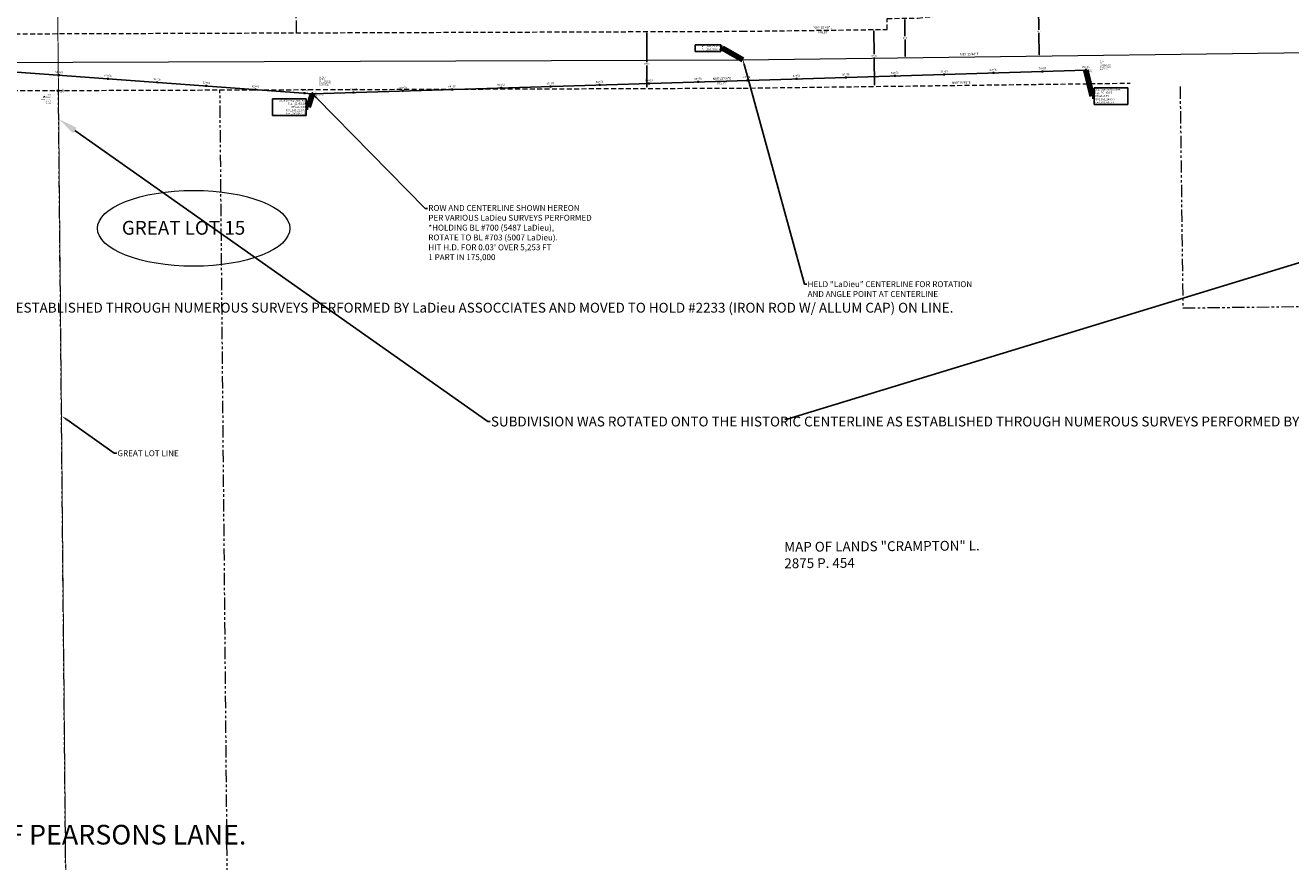
# Model space of a CAD drawing. Extents: x 1383974 to 1402764, y 1178595 to 1183880.
# Drawn here: x 1389571 to 1390856, y 1180441 to 1181291 of the extents above; entities that cross this region are included whole.
import ezdxf
from ezdxf import colors
from ezdxf.entities.mleader import LeaderData, LeaderLine
from ezdxf.lldxf.tags import DXFTag
from ezdxf.math import Vec2, Vec3

# ---------------------------------------------------------------- set-up
doc = ezdxf.new("R2010")
doc.units = 0
doc.header["$LTSCALE"] = 20
doc.header["$MEASUREMENT"] = 0
doc.linetypes.add('DASHED2', pattern=[0.375, 0.25, -0.125])
doc.linetypes.add('PHANTOM2', pattern=[1.25, 0.625, -0.125, 0.125, -0.125, 0.125, -0.125])
for name, color, linetype in [('EX-SURV-BL_PNTS', 7, 'Continuous'), ('PNTDESC', 3, 'Continuous'), ('PNTELEV', 5, 'Continuous'), ('PNTNO', 7, 'Continuous'), ('PNTS', 1, 'Continuous')]:
    doc.layers.add(name, color=color, linetype=linetype)
for name, color, linetype, lineweight in [('V-ANNO', 7, 'Continuous', 20), ('V-CTRL', 1, 'CB', 20), ('V-CTRL-ANNO', 1, 'Continuous', 20), ('V-NODE', 1, 'Continuous', 20), ('V-PROP-IPIN', 1, 'Continuous', 20), ('V-PROP-IPIN-ANNO', 1, 'Continuous', 20), ('V-PROP-LINE-ABUT', 2, 'PHANTOM2', 20), ('V-PROP-ROW', 6, 'DASHED2', 20)]:
    doc.layers.add(name, color=color, linetype=linetype, lineweight=lineweight)
doc.styles.add('L100 Ravi', font='romans.shx', dxfattribs={"oblique": 15, "height": 0.1})
doc.styles.add('L120 Ravi', font='romans.shx', dxfattribs={"oblique": 15, "height": 0.12})
doc.styles.add('L60 Ravi', font='romans.shx', dxfattribs={"oblique": 15, "height": 0.06})
doc.styles.add('L80 Ravi', font='romans.shx', dxfattribs={"oblique": 15, "height": 0.08})
doc.styles.add('PTXT', font='TXT')
doc.styles.get("Standard").update_dxf_attribs({"font": 'simplex.shx'})
doc.linetypes.add('CB', pattern='A,10,-0.2,["B",L100 Ravi,S=1.5,R=0,X=-0.155,Y=-0.02],-0.0001,["L",L100 Ravi,S=1.5,R=0,X=-0.1225,Y=-0.08],-0.001', length=10.2011)
tags = doc.linetypes.add('CENTERLINE', pattern='A,10,-0.2,["C",L100 Ravi,S=1.5,R=0,X=-0.135,Y=-0.02],-0.0001,["L",L100 Ravi,S=1.5,R=0,X=-0.1025,Y=-0.08],-0.001', length=10.2011).pattern_tags.tags
tags[15] = DXFTag(74, 10)
tags[6] = DXFTag(74, 10)
doc.dimstyles.new('Annotative', dxfattribs={"dimscale": 0, "dimtxt": 0.18, "dimasz": 0.18, "dimexe": 0.18, "dimexo": 0.0625, "dimgap": 0.09, "dimtad": 0, "dimtih": 1, "dimtoh": 1, "dimdec": 4, "dimzin": 0, "dimdsep": 46, "dimtxsty": 'Standard', "dimcen": 0.09, "dimaunit": 1, "dimadec": 4, "dimazin": 2, "dimtfac": 1, "dimtdec": 4, "dimtofl": 0, "dimtmove": 0, "dimatfit": 3, "dimfxl": 1, "dimtolj": 1, "dimtzin": 0, "dimarcsym": 0})
doc.dimstyles.new('Annotative L80', dxfattribs={"dimscale": 0, "dimtxt": 0.08, "dimasz": 0.1, "dimexe": 0.18, "dimexo": 0.0625, "dimgap": 0.04, "dimtad": 0, "dimtih": 1, "dimtoh": 1, "dimdec": 1, "dimzin": 0, "dimdsep": 46, "dimtxsty": 'L80 Ravi', "dimcen": 0.07, "dimse1": 1, "dimse2": 1, "dimaunit": 1, "dimadec": 3, "dimazin": 3, "dimtfac": 1, "dimtdec": 1, "dimtofl": 0, "dimtmove": 0, "dimatfit": 3, "dimfxl": 1, "dimtolj": 1, "dimtzin": 0, "dimarcsym": 0})

# ---------------------------------------------------------------- blocks, each defined once
blk = doc.blocks.new('SPT4')
at = {"color": 0, "linetype": 'Continuous'}
blk.add_circle((0, 0), 0.5, dxfattribs=at)
blk = doc.blocks.new('SRVPNO2')
at = {"layer": 'PNTDESC', "style": 'PTXT'}
blk.add_attdef('DESC2', (1.5, -1.75), '', height=1, dxfattribs=at)
at = {"layer": 'PNTELEV', "style": 'PTXT'}
blk.add_attdef('ELEV2', (1.5, -0.5), '', height=1, dxfattribs=at)
at = {"layer": 'PNTNO', "style": 'PTXT'}
blk.add_attdef('PT#', (1.5, 0.75), '', height=1, dxfattribs=at)
blk = doc.blocks.new('*D47')
at = {"layer": 'Defpoints', "color": 0, "transparency": 16777216}
for p in [(1390206.7, 1181284.1), (1390201.9, 1181226.4), (1390206.9, 1181226.4)]:
    blk.add_point(p, dxfattribs=at)
at = {"layer": 'V-ANNO', "color": 0, "lineweight": -2, "transparency": 16777216}
for p, q in [((1390201.7, 1181282.9), (1390201.8, 1181253)), ((1390201.9, 1181227.6), (1390201.9, 1181249.8))]:
    blk.add_line(p, q, dxfattribs=at)
at = {"layer": 'V-ANNO', "color": 0, "transparency": 16777216}
for points in [[(1390201.9, 1181282.9), (1390201.5, 1181282.9), (1390201.7, 1181284.1)], [(1390202.1, 1181227.6), (1390201.7, 1181227.6), (1390201.9, 1181226.4)]]:
    blk.add_solid(points, dxfattribs=at)
at = {"layer": 'V-ANNO', "color": 0, "transparency": 16777216, "insert": (1390201.9, 1181251.4), "char_height": 1.6, "attachment_point": 5, "style": 'L80 Ravi'}
blk.add_mtext('\\A1;57.75', dxfattribs=at)
blk = doc.blocks.new('*D56')
at = {"layer": 'Defpoints', "color": 0, "transparency": 16777216}
for p in [(1390434.8, 1181286.2), (1390433.1, 1181228.4), (1390435.5, 1181228.4)]:
    blk.add_point(p, dxfattribs=at)
at = {"layer": 'V-ANNO', "color": 0, "lineweight": -2, "transparency": 16777216}
for p, q in [((1390432.4, 1181285), (1390432.7, 1181261.1)), ((1390433.1, 1181229.6), (1390432.7, 1181257.9))]:
    blk.add_line(p, q, dxfattribs=at)
at = {"layer": 'V-ANNO', "color": 0, "transparency": 16777216}
for points in [[(1390432.6, 1181285), (1390432.2, 1181285), (1390432.3, 1181286.2)], [(1390433.3, 1181229.6), (1390432.9, 1181229.6), (1390433.1, 1181228.4)]]:
    blk.add_solid(points, dxfattribs=at)
at = {"layer": 'V-ANNO', "color": 0, "transparency": 16777216, "insert": (1390432.7, 1181259.5), "char_height": 1.6, "attachment_point": 5, "style": 'L80 Ravi'}
blk.add_mtext('\\A1;57.75', dxfattribs=at)
blk = doc.blocks.new('*D57')
at = {"layer": 'Defpoints', "color": 0, "transparency": 16777216}
for p in [(1390463.6, 1181297.7), (1390464.1, 1181257.7), (1390464.2, 1181257.7)]:
    blk.add_point(p, dxfattribs=at)
at = {"layer": 'V-ANNO', "color": 0, "lineweight": -2, "transparency": 16777216}
for p, q in [((1390463.7, 1181296.5), (1390463.9, 1181279.3)), ((1390464.2, 1181258.9), (1390464, 1181276.1))]:
    blk.add_line(p, q, dxfattribs=at)
at = {"layer": 'V-ANNO', "color": 0, "transparency": 16777216}
for points in [[(1390463.9, 1181296.5), (1390463.5, 1181296.5), (1390463.7, 1181297.7)], [(1390464.4, 1181258.9), (1390464, 1181258.9), (1390464.2, 1181257.7)]]:
    blk.add_solid(points, dxfattribs=at)
at = {"layer": 'V-ANNO', "color": 0, "transparency": 16777216, "insert": (1390464, 1181277.7), "char_height": 1.6, "attachment_point": 5, "style": 'L80 Ravi'}
blk.add_mtext('\\A1;40.0', dxfattribs=at)
blk = doc.blocks.new('*D58')
at = {"layer": 'Defpoints', "color": 0, "transparency": 16777216}
for p in [(1390600.7, 1181309.4), (1390600.3, 1181259.4), (1390601.4, 1181259.5)]:
    blk.add_point(p, dxfattribs=at)
at = {"layer": 'V-ANNO', "color": 0, "lineweight": -2, "transparency": 16777216}
for p, q in [((1390599.6, 1181308.2), (1390599.9, 1181286)), ((1390600.2, 1181260.6), (1390600, 1181282.8))]:
    blk.add_line(p, q, dxfattribs=at)
at = {"layer": 'V-ANNO', "color": 0, "transparency": 16777216}
for points in [[(1390599.8, 1181308.2), (1390599.4, 1181308.2), (1390599.6, 1181309.4)], [(1390600.4, 1181260.6), (1390600, 1181260.6), (1390600.3, 1181259.4)]]:
    blk.add_solid(points, dxfattribs=at)
at = {"layer": 'V-ANNO', "color": 0, "transparency": 16777216, "insert": (1390599.9, 1181284.4), "char_height": 1.6, "attachment_point": 5, "style": 'L80 Ravi'}
blk.add_mtext('\\A1;50.0', dxfattribs=at)
blk = doc.blocks.new('MPIR')
at = {"linetype": 'Continuous'}
for radius in [1.57, 0.124]:
    blk.add_circle((0, 0), radius, dxfattribs=at)
blk = doc.blocks.new('CBP')
blk.add_lwpolyline([(0, 2.1816), (-1.88976, -1.09056), (1.88976, -1.09056)], close=True)
at = {"linetype": 'Continuous'}
blk.add_circle((0, 0), 0.2257, dxfattribs=at)
blk = doc.blocks.new('Tick')
for p, q in [((-0.5, 0), (0.5, 0)), ((0, 0.5), (0, -0.5))]:
    blk.add_line(p, q)

msp = doc.modelspace()

# ---------------------------------------------------------------- linework, layer by layer
at = {"color": 7, "linetype": 'Continuous', "lineweight": -3}
for p, q in [((1390250.86481, 1181270.75153), (1390250.86481, 1181264.03724)), ((1390690.22022, 1181210.13258), (1390690.22022, 1181226.84686)), ((1389821.50961, 1181215.65942), (1389821.50961, 1181198.94514))]:
    msp.add_line(p, q, dxfattribs=at)
for centre in [(1390647.6108, 1181244.9916), (1389862.204, 1181221.0193), (1389862.204, 1181221.0193)]:
    msp.add_circle(centre, 0.05, dxfattribs=at)
at = {"layer": 'EX-SURV-BL_PNTS'}
msp.add_point((1389862.1724, 1181221.01968), dxfattribs=at)
at = {"layer": 'PNTS', "color": 3}
for p in [(1390647.6108, 1181244.9916), (1389604.0676, 1181224.0953, -99999), (1389862.204, 1181221.0193, 351.433)]:
    msp.add_point(p, dxfattribs=at)
at = {"layer": 'V-CTRL', "ltscale": 0.5}
msp.add_lwpolyline([(1384609.4752, 1181284.9147), (1385422.3009, 1181219.124), (1386728.8621, 1181260.5175), (1387745.1934, 1181275.9974), (1389109.044, 1181276.1571), (1389862.204, 1181221.0193), (1390647.6108, 1181244.9916)], dxfattribs=at)
at = {"layer": 'V-NODE', "color": 3}
msp.add_ellipse((1389741.60284, 1181084.23263), major_axis=(97.75592, 0), ratio=0.3943663978, dxfattribs=at)
at = {"layer": 'V-PROP-LINE-ABUT'}
for p, q in [((1389845.92798, 1181282.85782), (1389838.55959, 1182375.95783)), ((1389628.80537, 1178594.6854), (1389604.269, 1181224.26205)), ((1389792.80342, 1178596.66572), (1389768.28017, 1181224.83582))]:
    msp.add_line(p, q, dxfattribs=at)
at = {"layer": 'V-PROP-LINE-ABUT', "color": 4, "ltscale": 20, "const_width": 1}
msp.add_lwpolyline([(1389593.81056, 1182345.09958), (1389615.35026, 1180036.67719)], dxfattribs=at)
at = {"layer": 'V-PROP-LINE-ABUT'}
msp.add_lwpolyline([(1390743.28577, 1181228.29712), (1390746.19993, 1181003.31599), (1390896.18735, 1181005.25877), (1390893.27318, 1181230.2399), (1391345.77523, 1181236.10113)], dxfattribs=at)
at = {"layer": 'V-PROP-ROW'}
for points in [[(1384597.95494, 1181318.62173), (1384640.9775, 1181275.77342), (1384797.97655, 1181276.3196), (1384797.98192, 1181265.19831), (1390299.05139, 1181284.443), (1390445.90701, 1181286.33097), (1390445.83212, 1181297.45587), (1390476.93955, 1181297.85578), (1390576.80398, 1181309.14052), (1390620.76035, 1181309.70562), (1390620.58554, 1181335.67169)], [(1385013.01326, 1181208.20022), (1390299.5236, 1181226.6943), (1390692.60828, 1181231.74778)]]:
    msp.add_lwpolyline(points, dxfattribs=at)
at = {"layer": 'V-PROP-ROW', "color": 131, "linetype": 'CENTERLINE'}
for points in [[(1390299.2875, 1181255.56865), (1391345.77102, 1181269.02219)], [(1384564.998, 1181235.50808), (1390299.2875, 1181255.56865)]]:
    msp.add_lwpolyline(points, dxfattribs=at)

# ---------------------------------------------------------------- block references
at = {"color": 7, "linetype": 'Continuous', "lineweight": -3, "xscale": 2, "yscale": 2, "zscale": 2}
for p, rotation in [((1389604.71704, 1181239.86956), 355.8129249230352), ((1390453.75248, 1181239.07463), 1.74824731809844), ((1390503.72921, 1181240.60003), 1.74824731809844), ((1390553.70594, 1181242.12542), 1.74824731809844), ((1390603.68266, 1181243.65082), 1.74824731809844), ((1390647.6108, 1181244.9916), 1.74824731809844), ((1389654.58359, 1181236.2189), 355.8129249230352), ((1389704.45014, 1181232.56824), 355.8129249230352), ((1389754.31669, 1181228.91758), 355.8129249230352), ((1389804.18324, 1181225.26692), 355.8129249230352), ((1390003.96195, 1181225.34606), 1.74824731809844), ((1390053.93867, 1181226.87145), 1.74824731809844), ((1390103.9154, 1181228.39685), 1.74824731809844), ((1390153.89213, 1181229.92225), 1.74824731809844), ((1390203.86885, 1181231.44764), 1.74824731809844), ((1390253.84558, 1181232.97304), 1.74824731809844), ((1390303.82231, 1181234.49844), 1.74824731809844), ((1390353.79903, 1181236.02383), 1.74824731809844), ((1390403.77576, 1181237.54923), 1.74824731809844), ((1389854.04979, 1181221.61626), 355.8129249230352), ((1389904.0085, 1181222.29526), 1.74824731809844), ((1389953.98522, 1181223.82066), 1.74824731809844)]:
    msp.add_blockref('Tick', p, dxfattribs=dict(at, rotation=rotation))
at = {"layer": 'PNTS', "color": 3, "xscale": 1.2, "yscale": 1.2, "zscale": 1.2}
for p in [(1390647.6108, 1181244.9916), (1389604.0676, 1181224.0953, -99999), (1389862.204, 1181221.0193, 351.433)]:
    msp.add_blockref('SPT4', p, dxfattribs=at)
at = {"layer": 'PNTS', "xscale": 1.2, "yscale": 1.2, "zscale": 1.2}
for p, values in [((1390647.6108, 1181244.9916), {'PT#': '8', 'ELEV2': '0.000', 'DESC2': 'CBP 8'}), ((1389604.0676, 1181224.0953, -99999), {'PT#': '2228', 'ELEV2': '-99999.000', 'DESC2': 'MPIR'}), ((1389862.204, 1181221.0193, 351.433), {'PT#': '703', 'ELEV2': '351.433', 'DESC2': 'CBP GPS 703'})]:
    msp.add_blockref('SRVPNO2', p, dxfattribs=at).add_auto_attribs(values)
at = {"layer": 'V-CTRL', "xscale": 0.6112170554007167, "yscale": 0.6112170554007167, "zscale": 0.6112170554007167}
for p in [(1390647.6108, 1181244.9916), (1389862.204, 1181221.0193)]:
    msp.add_blockref('CBP', p, dxfattribs=at)
at = {"layer": 'V-PROP-IPIN', "xscale": 0.6363299660938241, "yscale": 0.6363299660938241, "zscale": 0.6363299660938241}
msp.add_blockref('MPIR', (1389604.06758, 1181224.0953), dxfattribs=at)

# ---------------------------------------------------------------- texts
at = {"color": 7, "linetype": 'Continuous', "lineweight": -3, "char_height": 2, "attachment_point": 8, "style": 'L60 Ravi'}
for s, insert, rotation in [('60+00', (1389604.82656, 1181241.36556), 355.81292492), ('60+50', (1389654.69311, 1181237.7149), 355.81292492), ('67+00', (1390303.77654, 1181235.99774), 1.74824732), ('67+50', (1390353.75327, 1181237.52314), 1.74824732), ('68+00', (1390403.73, 1181239.04853), 1.74824732), ('68+50', (1390453.70672, 1181240.57393), 1.74824732), ('69+00', (1390503.68345, 1181242.09933), 1.74824732), ('69+50', (1390553.66017, 1181243.62472), 1.74824732), ('70+00', (1390603.6369, 1181245.15012), 1.74824732), ('70+44', (1390647.56504, 1181246.4909), 1.74824732), ('61+00', (1389704.55966, 1181234.06424), 355.81292492), ('61+50', (1389754.42621, 1181230.41358), 355.81292492), ('62+00', (1389804.29276, 1181226.76292), 355.81292492), ('62+50', (1389854.15931, 1181223.11226), 355.81292492), ('63+00', (1389903.96273, 1181223.79456), 1.74824732), ('63+50', (1389953.93946, 1181225.31996), 1.74824732), ('64+00', (1390003.91619, 1181226.84536), 1.74824732), ('64+50', (1390053.89291, 1181228.37076), 1.74824732), ('65+00', (1390103.86964, 1181229.89615), 1.74824732), ('65+50', (1390153.84637, 1181231.42155), 1.74824732), ('66+00', (1390203.82309, 1181232.94695), 1.74824732), ('66+50', (1390253.79982, 1181234.47234), 1.74824732)]:
    msp.add_mtext(s, dxfattribs=dict(at, insert=insert, rotation=rotation))
at = {"layer": 'V-ANNO', "color": 6, "insert": (1389668.64712, 1181091.75594), "char_height": 14, "attachment_point": 1, "style": 'L120 Ravi'}
msp.add_mtext_dynamic_manual_height_columns('GREAT LOT 15', width=176.7925627, gutter_width=12, heights=[22.87916], dxfattribs=at)
at = {"layer": 'V-ANNO', "color": 3, "insert": (1390341.24263, 1180765.50325), "char_height": 10, "attachment_point": 1, "rotation": 0.41849565, "style": 'L120 Ravi'}
msp.add_mtext_dynamic_manual_height_columns('MAP OF LANDS "CRAMPTON" L. 2875 P. 454', width=228.7427905, gutter_width=12, heights=[142.99437], dxfattribs=at)
at = {"layer": 'V-CTRL-ANNO', "linetype": 'ByBlock', "char_height": 1.2, "attachment_point": 4, "style": 'L60 Ravi'}
for s, insert in [('BL #8\\PRB\\PN: 1,181,244.99\\PE: 1,390,647.61\\PELEV: 0.00', (1390661.64766, 1181249.99187)), ('BL #703\\PPK NAIL\\PN: 1,181,221.02\\PE: 1,389,862.20\\PELEV: 351.43', (1389869.40982, 1181233.70063))]:
    msp.add_mtext(s, dxfattribs=dict(at, insert=insert))

# ---------------------------------------------------------------- dimensions: what is measured, and where the dimension line sits
at = {"layer": 'V-ANNO'}
for p1, p2, distance, picture, middle in [((1390600.74241, 1181309.44827), (1390601.38516, 1181259.4524), -1.12028, '*D58', (1390599.9436, 1181284.43594)), ((1390463.6018, 1181297.68431), (1390464.11599, 1181257.68768), 0.10751, '*D57', (1390463.9664, 1181277.68738))]:
    dim = msp.add_aligned_dim(p1=p1, p2=p2, distance=distance, dimstyle='Annotative L80', override={"dimtxt": 0.06, "dimasz": 0.06}, dxfattribs=at)
    dim.commit()
    dim.dimension.update_dxf_attribs({"geometry": picture, "text_midpoint": middle})
for base, p1, p2, angle, picture, middle in [((1390201.94165, 1181226.35292), (1390206.71247, 1181284.11997), (1390206.9145, 1181226.37032), 270.2004401, '*D47', (1390201.94899, 1181251.41768)), ((1390433.09093, 1181228.41144), (1390434.77203, 1181286.18782), (1390435.5144, 1181228.44259), 270.73655121, '*D56', (1390432.67791, 1181259.50413))]:
    dim = msp.add_linear_dim(base=base, p1=p1, p2=p2, angle=angle, text='57.75', dimstyle='Annotative L80', override={"dimtxt": 0.06, "dimasz": 0.06, "dimtmove": 2}, dxfattribs=at)
    dim.commit()
    dim.dimension.update_dxf_attribs({"geometry": picture, "text_midpoint": middle, "dimtype": 129})

# ---------------------------------------------------------------- leaders
at = {"color": 7, "linetype": 'Continuous', "lineweight": -3}
msp.add_leader([(1390255.1273, 1181233.01216), (1390254.6875, 1181232.99874)], dimstyle='Annotative', override={"dimscale": 1, "dimasz": 0.2}, dxfattribs=at)
at = {"layer": 'V-ANNO'}
ml = msp.add_multileader_mtext('Standard', dxfattribs=at)
ml.set_content('SUBDIVISIONS BETWEEN THESE AREAS WERE FIT TOGETHER, ROTATED ONTO THE HISTORIC CENTERLINE AS ESTABLISHED THROUGH NUMEROUS SURVEYS PERFORMED BY LaDieu ASSOCCIATES AND MOVED TO HOLD #5002 (IRON PIN IN CONCRETE) ON LINE AT THE PC OF PEARSONS LANE.', color=256, style='L120 Ravi')
ml.set_leader_properties()
ml.build(insert=Vec2(0, 0))
ml.multileader.update_dxf_attribs({"dogleg_length": 0.12, "arrow_head_size": 20, "scale": 20})
ctx = ml.context
ctx.base_point, ctx.scale, ctx.char_height, ctx.arrow_head_size, ctx.landing_gap_size, ctx.plane_origin = Vec3(1387704.75136, 1182103.29954), 20, 20, 20, 0.8, Vec3(1385160.13778, 1181237.57926)
notes = []
notes.append((ctx, [(0, (1, 1, 0), (1387702.35136, 1182103.29954), (1, 0), 2.4, [(0, [(1385176.95911, 1181272.5554)], 0, [])])]))
ctx.mtext.insert, ctx.mtext.width, ctx.mtext.defined_height, ctx.mtext.flow_direction = Vec3(1387705.55136, 1182113.29954), 752.9064635, 632.50727, 5
at = {"layer": 'V-ANNO', "color": 3}
ml = msp.add_multileader_mtext('Standard', dxfattribs=at)
ml.set_content('HELD "LaDieu" CENTERLINE FOR ROTATION\\PAND ANGLE POINT AT CENTERLINE', color=3, style='L120 Ravi')
ml.set_leader_properties()
ml.build(insert=Vec2(0, 0))
ml.multileader.update_dxf_attribs({"dogleg_length": 0.12, "arrow_head_size": 6, "scale": 20})
ctx = ml.context
ctx.base_point, ctx.scale, ctx.char_height, ctx.arrow_head_size, ctx.landing_gap_size, ctx.plane_origin = Vec3(1390364.24451, 1181027.4902), 20, 6, 6, 0.8, Vec3(1390299.28692, 1181255.45724)
notes.append((ctx, [(0, (1, 1, 0), (1390361.84451, 1181027.4902), (1, 0), 2.4, [(0, [(1390299.2875, 1181255.56865)], 0, [])])]))
ctx.mtext.insert, ctx.mtext.flow_direction = Vec3(1390365.04451, 1181030.4902), 5
ml = msp.add_multileader_mtext('Standard', dxfattribs=at)
ml.set_content("ROW AND CENTERLINE SHOWN HEREON \\PPER VARIOUS LaDieu SURVEYS PERFORMED\\P*HOLDING BL #700 (5487 LaDieu), \\PROTATE TO BL #703 (5007 LaDieu).\\PHIT H.D. FOR 0.03' OVER 5,253 FT\\P1 PART IN 175,000", color=3, style='L100 Ravi')
ml.set_leader_properties()
ml.build(insert=Vec2(0, 0))
ml.multileader.update_dxf_attribs({"dogleg_length": 0.12, "arrow_head_size": 6, "scale": 20})
ctx = ml.context
ctx.base_point, ctx.scale, ctx.char_height, ctx.arrow_head_size, ctx.landing_gap_size, ctx.plane_origin = Vec3(1389979.10034, 1181104.34712), 20, 6, 6, 0.8, Vec3(1390481.83112, 1180934.75224)
notes.append((ctx, [(1, (1, 1, 0), (1389976.70034, 1181104.34712), (1, 0), 2.4, [(0, [(1389862.204, 1181221.0193)], 0, [])])]))
ctx.mtext.insert, ctx.mtext.flow_direction = Vec3(1389979.90034, 1181107.91855), 5
at = {"layer": 'V-ANNO'}
ml = msp.add_multileader_mtext('Standard', dxfattribs=at)
ml.set_content('SUBDIVISIONS BETWEEN THESE AREAS WERE FIT TOGETHER, ROTATED ONTO THE HISTORIC CENTERLINE AS ESTABLISHED THROUGH NUMEROUS SURVEYS PERFORMED BY LaDieu ASSOCCIATES AND MOVED TO HOLD #2233 (IRON ROD W/ ALLUM CAP) ON LINE.', color=256, style='L120 Ravi')
ml.set_leader_properties()
ml.build(insert=Vec2(0, 0))
ml.multileader.update_dxf_attribs({"dogleg_length": 0.12, "arrow_head_size": 20, "scale": 20})
ctx = ml.context
ctx.base_point, ctx.scale, ctx.char_height, ctx.arrow_head_size, ctx.landing_gap_size, ctx.plane_origin = Vec3(1388866.1109, 1181001.91003), 20, 10, 20, 0.8, Vec3(1386173.07014, 1179670.26495)
notes.append((ctx, [(0, (1, 1, 0), (1388863.7109, 1181001.91003), (1, 0), 2.4, [(0, [(1388812.70209, 1181207.54665)], 0, [])])]))
ctx.mtext.insert, ctx.mtext.width, ctx.mtext.defined_height, ctx.mtext.flow_direction = Vec3(1388866.9109, 1181008.57669), 326.378622, 616.54769, 5
ml = msp.add_multileader_mtext('Standard', dxfattribs=at)
ml.set_content('SUBDIVISIONS BETWEEN THESE AREAS WERE FIT TOGETHER, ROTATED ONTO THE HISTORIC CENTERLINE AS ESTABLISHED THROUGH NUMEROUS SURVEYS PERFORMED BY LaDieu ASSOCCIATES AND MOVED TO HOLD #5002 (IRON PIN IN CONCRETE) ON LINE AT THE PC OF PEARSONS LANE.', color=256, style='L120 Ravi')
ml.set_leader_properties()
ml.build(insert=Vec2(0, 0))
ml.multileader.update_dxf_attribs({"dogleg_length": 0.12, "arrow_head_size": 20, "scale": 20})
ctx = ml.context
ctx.base_point, ctx.scale, ctx.char_height, ctx.arrow_head_size, ctx.landing_gap_size, ctx.plane_origin = Vec3(1386126.1777, 1180468.15809), 20, 20, 20, 0.8, Vec3(1383581.56412, 1179602.4378)
notes.append((ctx, [(0, (1, 1, 0), (1386123.7777, 1180468.15809), (1, 0), 2.4, [(0, [(1384598.02596, 1181189.96048)], 0, [])])]))
ctx.mtext.insert, ctx.mtext.width, ctx.mtext.defined_height, ctx.mtext.flow_direction = Vec3(1386126.9777, 1180478.15809), 752.9064635, 632.50727, 5
ml = msp.add_multileader_mtext('Standard', dxfattribs=at)
ml.set_content('SUBDIVISION WAS ROTATED ONTO THE HISTORIC CENTERLINE AS ESTABLISHED THROUGH NUMEROUS SURVEYS PERFORMED BY LaDieu ASSOCCIATES AND MOVED TO HOLD THE ANGLE POINT IN THE CENTERLIONE OF THE ROAD AS SHOWN IN SURVEYS.', color=256, style='L120 Ravi')
ml.set_leader_properties()
ml.build(insert=Vec2(0, 0))
ml.multileader.update_dxf_attribs({"dogleg_length": 0.12, "arrow_head_size": 20, "scale": 20})
ctx = ml.context
ctx.base_point, ctx.scale, ctx.char_height, ctx.arrow_head_size, ctx.landing_gap_size, ctx.plane_origin = Vec3(1390042.64375, 1180887.92256), 20, 10, 20, 0.8, Vec3(1387349.60299, 1179556.27749)
notes.append((ctx, [(0, (1, 1, 0), (1390040.24375, 1180887.92256), (1, 0), 2.4, [(0, [(1389604.53964, 1181195.25839)], 0, [])])]))
ctx.mtext.insert, ctx.mtext.width, ctx.mtext.defined_height, ctx.mtext.flow_direction = Vec3(1390043.44375, 1180892.92256), 326.378622, 616.54769, 5
ml = msp.add_multileader_mtext('Standard', dxfattribs=at)
ml.set_content('', color=256, style='L120 Ravi')
ml.set_leader_properties()
ml.build(insert=Vec2(0, 0))
ml.multileader.update_dxf_attribs({"dogleg_length": 0.12, "arrow_head_size": 20, "scale": 20})
ctx = ml.context
ctx.base_point, ctx.scale, ctx.char_height, ctx.arrow_head_size, ctx.landing_gap_size, ctx.plane_origin = Vec3(1390340.15212, 1180890.34839), 20, 10, 20, 0.8, Vec3(1390417.63285, 1181100.15353)
notes.append((ctx, [(0, (1, 1, 0), (1390344.15212, 1180890.34839), (-1, 0), 2.4, [(0, [(1391345.79265, 1181196.5837)], 0, [])])]))
ctx.mtext.insert, ctx.mtext.flow_direction = Vec3(1390340.95212, 1180895.34839), 5
at = {"layer": 'V-ANNO', "color": 3}
ml = msp.add_multileader_mtext('Standard', dxfattribs=at)
ml.set_content('GREAT LOT LINE', color=3, style='L120 Ravi')
ml.set_leader_properties()
ml.build(insert=Vec2(0, 0))
ml.multileader.update_dxf_attribs({"dogleg_length": 0.12, "arrow_head_size": 6, "scale": 20})
ctx = ml.context
ctx.base_point, ctx.scale, ctx.char_height, ctx.arrow_head_size, ctx.landing_gap_size, ctx.plane_origin = Vec3(1389663.40362, 1180855.72701), 20, 6, 6, 0.8, Vec3(1389635.28801, 1180960.92306)
notes.append((ctx, [(0, (1, 1, 0), (1389661.00362, 1180855.72701), (1, 0), 2.4, [(0, [(1389607.73046, 1180893.43562)], 0, [])])]))
ctx.mtext.insert, ctx.mtext.width, ctx.mtext.defined_height, ctx.mtext.flow_direction = Vec3(1389664.20362, 1180858.72701), 86.064694, 9.21038, 5
ml = msp.add_multileader_mtext('Standard', dxfattribs=at)
ml.set_content('NOTHING FOUND -LOOKS LIKE NEW UNDERGROUND SERVICES ALONG THE R.O.W.', color=3, style='L120 Ravi')
ml.set_leader_properties()
ml.build(insert=Vec2(0, 0))
ml.multileader.update_dxf_attribs({"dogleg_length": 0.12, "arrow_head_size": 6, "scale": 20})
ctx = ml.context
ctx.base_point, ctx.scale, ctx.char_height, ctx.arrow_head_size, ctx.landing_gap_size, ctx.plane_origin = Vec3(1388239.57333, 1180811.42298), 20, 6, 6, 0.8, Vec3(1388104.84968, 1181121.25484)
notes.append((ctx, [(0, (1, 1, 0), (1388237.17333, 1180811.42298), (1, 0), 2.4, [(0, [(1388195.9871, 1180756.09679)], 0, [])])]))
ctx.mtext.insert, ctx.mtext.width, ctx.mtext.defined_height, ctx.mtext.flow_direction = Vec3(1388240.37333, 1180814.42298), 119.6722609, 17.74563, 5
for ctx, leaders in notes:
    for number, flags, end, landing, length, lines in leaders:
        leader = LeaderData()
        leader.index, (leader.has_last_leader_line, leader.has_dogleg_vector, leader.attachment_direction) = number, flags
        leader.last_leader_point, leader.dogleg_vector, leader.dogleg_length = Vec3(end), Vec3(landing), length
        for number, points, colour, breaks in lines:
            line = LeaderLine()
            line.index, line.vertices, line.color, line.breaks = number, Vec3.list(points), colors.encode_raw_color(colour), breaks
            leader.lines.append(line)
        ctx.leaders.append(leader)

# ---------------------------------------------------------------- next in the draw order: texts
at = {"color": 3, "linetype": 'Continuous', "lineweight": -3, "char_height": 2.4, "width": 22.3500803, "attachment_point": 8, "rotation": 0.73655121, "style": 'L120 Ravi', "bg_fill": 3, "box_fill_scale": 1.125, "bg_fill_color": 256, "bg_fill_true_color": 13158600, "bg_fill_transparency": 0}
for insert in [(1390380.50399, 1181286.29022), (1390529.40063, 1181259.32704), (1390521.12699, 1181230.34329)]:
    msp.add_mtext('N89°15\'48"E', dxfattribs=dict(at, insert=insert))
at = {"color": 7, "linetype": 'Continuous', "lineweight": -3, "char_height": 2, "style": 'L60 Ravi', "bg_fill": 3, "box_fill_scale": 1.25, "bg_fill_color": 256, "bg_fill_true_color": 13158600, "bg_fill_transparency": 0}
for s, insert, width, attachment_point in [('N: 1,181,255.57\\PE: 1,390,299.29', (1390276.28166, 1181267.39438), 25.1660193, 6), ('2019 Survey Baseline\\PSta.=70+43.95\\POffset=0.00\\PN:=1,181,244.99\\PE:=1,390,647.61', (1390656.51265, 1181218.48972), 33.5396464, 4)]:
    msp.add_mtext(s, dxfattribs=dict(at, insert=insert, width=width, attachment_point=attachment_point))
at = {"layer": 'V-PROP-IPIN-ANNO', "linetype": 'ByBlock', "insert": (1389596.34666, 1181215.58519), "char_height": 1.2, "width": 13.4051788, "attachment_point": 6, "style": 'L60 Ravi', "bg_fill": 3, "box_fill_scale": 1.416667, "bg_fill_color": 256, "bg_fill_true_color": 13158600, "bg_fill_transparency": 0}
msp.add_mtext('2228\\P{\\H0.7x;\\S5#8;}"REBAR\\PBENT\\\\0.4\' A.G.\\PS 0.17\\PW 0.20', dxfattribs=at)

# ---------------------------------------------------------------- next in the draw order: linework, layer by layer
at = {"color": 7, "linetype": 'Continuous', "lineweight": -3}
for p, q in [((1390276.78166, 1181270.75153), (1390250.86481, 1181270.75153)), ((1390276.78166, 1181264.03724), (1390276.78166, 1181270.75153)), ((1390250.86481, 1181264.03724), (1390276.78166, 1181264.03724)), ((1390656.01265, 1181226.84686), (1390656.01265, 1181210.13258)), ((1390690.22022, 1181226.84686), (1390656.01265, 1181226.84686)), ((1390656.01265, 1181210.13258), (1390690.22022, 1181210.13258))]:
    msp.add_line(p, q, dxfattribs=at)

# ---------------------------------------------------------------- next in the draw order: texts
at = {"color": 3, "linetype": 'Continuous', "lineweight": -3, "insert": (1390380.52455, 1181284.69035), "char_height": 2.4, "width": 12.9136458, "attachment_point": 2, "rotation": 0.73655121, "style": 'L120 Ravi', "bg_fill": 3, "box_fill_scale": 1.125, "bg_fill_color": 256, "bg_fill_true_color": 13158600, "bg_fill_transparency": 0}
msp.add_mtext("146.87'", dxfattribs=at)

# ---------------------------------------------------------------- next in the draw order: leaders
at = {"color": 7, "linetype": 'Continuous', "lineweight": -3}
for points in [[(1390299.2875, 1181255.56865), (1390278.78166, 1181267.39438), (1390276.78166, 1181267.39438)], [(1390647.6108, 1181244.9916), (1390654.01265, 1181218.48972), (1390656.01265, 1181218.48972)]]:
    msp.add_leader(points, dimstyle='Annotative', override={"dimscale": 1, "dimasz": 2, "dimclrd": 256, "dimlwd": 65535}, dxfattribs=at)

# ---------------------------------------------------------------- next in the draw order: linework, layer by layer
at = {"color": 7, "linetype": 'Continuous', "lineweight": -3, "flags": 128}
msp.add_lwpolyline([(1384609.4752, 1181284.9147), (1385422.3009, 1181219.124), (1386728.8621, 1181260.5175), (1387745.1934, 1181275.9974), (1389109.044, 1181276.1571), (1389862.204, 1181221.0193), (1390647.6108, 1181244.9916)], dxfattribs=at)

# ---------------------------------------------------------------- next in the draw order: texts
at = {"color": 3, "linetype": 'Continuous', "lineweight": -3, "insert": (1390278.07674, 1181234.513), "char_height": 2.4, "width": 22.3500803, "attachment_point": 8, "rotation": 1.74824732, "style": 'L120 Ravi', "bg_fill": 3, "box_fill_scale": 1.125, "bg_fill_color": 256, "bg_fill_true_color": 13158600, "bg_fill_transparency": 0}
msp.add_mtext('N88°15\'06"E', dxfattribs=at)
at = {"color": 7, "linetype": 'Continuous', "lineweight": -3, "insert": (1389855.21719, 1181207.30228), "char_height": 2, "width": 33.5396464, "attachment_point": 6, "style": 'L60 Ravi', "bg_fill": 3, "box_fill_scale": 1.25, "bg_fill_color": 256, "bg_fill_true_color": 13158600, "bg_fill_transparency": 0}
msp.add_mtext('2019 Survey Baseline\\PSta.=62+58.18\\POffset=0.00\\PN:=1,181,221.02\\PE:=1,389,862.20', dxfattribs=at)

# ---------------------------------------------------------------- next in the draw order: linework, layer by layer
at = {"color": 7, "linetype": 'Continuous', "lineweight": -3}
for p, q in [((1389855.71719, 1181215.65942), (1389821.50961, 1181215.65942)), ((1389855.71719, 1181198.94514), (1389855.71719, 1181215.65942)), ((1389821.50961, 1181198.94514), (1389855.71719, 1181198.94514))]:
    msp.add_line(p, q, dxfattribs=at)

# ---------------------------------------------------------------- next in the draw order: texts
at = {"color": 3, "linetype": 'Continuous', "lineweight": -3, "insert": (1390278.12555, 1181232.91375), "char_height": 2.4, "width": 13.3240101, "attachment_point": 2, "rotation": 1.74824732, "style": 'L120 Ravi', "bg_fill": 3, "box_fill_scale": 1.125, "bg_fill_color": 256, "bg_fill_true_color": 13158600, "bg_fill_transparency": 0}
msp.add_mtext("785.77'", dxfattribs=at)

# ---------------------------------------------------------------- next in the draw order: leaders
at = {"color": 7, "linetype": 'Continuous', "lineweight": -3}
msp.add_leader([(1389862.204, 1181221.0193), (1389857.71719, 1181207.30228), (1389855.71719, 1181207.30228)], dimstyle='Annotative', override={"dimscale": 1, "dimasz": 2, "dimclrd": 256, "dimlwd": 65535}, dxfattribs=at)

doc.saveas('drawing.dxf')
